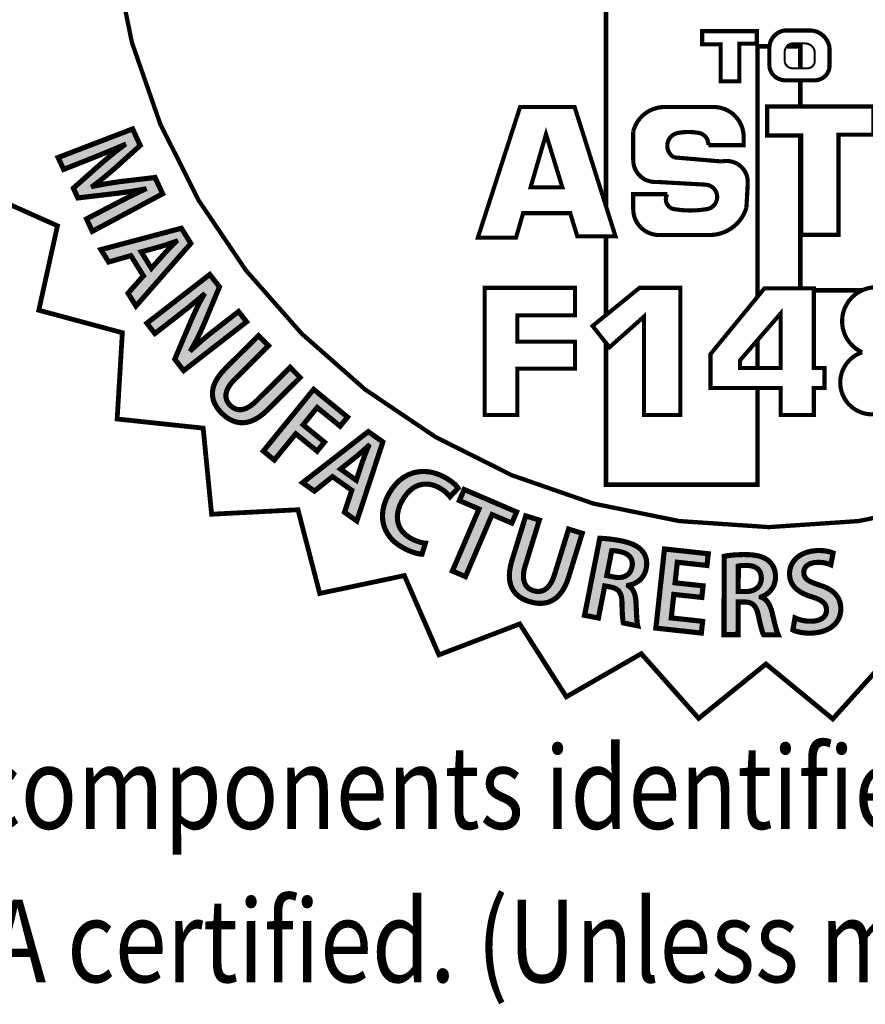
# Model space of a CAD drawing. Units: inches. Extents: x 0 to 692, y 0 to 465.
# Drawn here: x 615 to 633, y 358 to 380 of the extents above; entities that cross this region are included whole.
import ezdxf
from ezdxf.enums import TextEntityAlignment as Align

# ---------------------------------------------------------------- set-up
doc = ezdxf.new("R2010")
doc.units = ezdxf.units.IN
doc.header["$LTSCALE"] = 15
doc.header["$MEASUREMENT"] = 0
for name, color, linetype in [('IPEMA-ASTM', 144, 'Continuous'), ('PLAY', 7, 'Continuous'), ('TITLEBLOCK', 7, 'Continuous')]:
    doc.layers.add(name, color=color, linetype=linetype)
doc.styles.add('ROMANS', font='romans.shx', dxfattribs={"width": 0.835, "height": 4})
doc.styles.add('STYLE1', font='romanc', dxfattribs={"height": 5})

# ---------------------------------------------------------------- blocks, each defined once
blk = doc.blocks.new('TITLEONE')
at = {"layer": 'IPEMA-ASTM'}
h = blk.add_hatch(color=256, dxfattribs=at)
h.paths.add_polyline_path([(769.385, 449.525), (769.457, 449.554), (769.531, 449.584), (769.606, 449.614), (769.682, 449.645), (769.758, 449.676), (769.835, 449.708), (769.911, 449.739), (769.986, 449.771), (770.06, 449.802), (770.133, 449.833), (770.205, 449.863), (770.274, 449.892), (770.277, 449.885), (770.218, 449.842), (770.159, 449.797), (770.099, 449.751), (770.04, 449.705), (769.98, 449.658), (769.92, 449.61), (769.861, 449.561), (769.802, 449.512), (769.743, 449.463), (769.685, 449.414), (769.628, 449.364), (769.571, 449.315), (768.811, 448.641), (768.942, 448.358), (769.974, 448.48), (770.048, 448.489), (770.123, 448.498), (770.198, 448.508), (770.273, 448.518), (770.349, 448.528), (770.424, 448.539), (770.499, 448.55), (770.574, 448.562), (770.648, 448.574), (770.722, 448.586), (770.794, 448.599), (770.865, 448.612), (770.869, 448.603), (770.799, 448.571), (770.728, 448.538), (770.656, 448.503), (770.584, 448.468), (770.511, 448.432), (770.438, 448.396), (770.366, 448.36), (770.294, 448.323), (770.224, 448.287), (770.154, 448.251), (770.087, 448.216), (770.021, 448.182), (769.193, 447.75), (769.36, 447.389), (771.398, 448.478), (771.18, 448.951), (770.212, 448.837), (770.14, 448.828), (770.069, 448.817), (769.998, 448.807), (769.928, 448.796), (769.858, 448.785), (769.788, 448.773), (769.72, 448.761), (769.652, 448.749), (769.585, 448.737), (769.519, 448.724), (769.454, 448.711), (769.389, 448.698), (769.385, 448.707), (769.438, 448.746), (769.491, 448.787), (769.544, 448.828), (769.598, 448.87), (769.651, 448.913), (769.705, 448.957), (769.758, 449.001), (769.812, 449.046), (769.866, 449.091), (769.92, 449.137), (769.974, 449.184), (770.028, 449.231), (770.75, 449.881), (770.529, 450.359), (768.37, 449.53), (768.53, 449.185)])
h.paths.add_polyline_path([(770.478, 446.684), (770.841, 446.099), (770.396, 445.595), (770.626, 445.224), (772.216, 447.039), (771.943, 447.479), (769.611, 446.86), (769.834, 446.501)])
h.paths.add_polyline_path([(770.779, 446.794), (771.344, 446.95), (771.379, 446.96), (771.415, 446.972), (771.452, 446.983), (771.489, 446.995), (771.526, 447.008), (771.563, 447.021), (771.601, 447.034), (771.638, 447.047), (771.675, 447.059), (771.711, 447.072), (771.746, 447.084), (771.781, 447.096), (771.785, 447.089), (771.76, 447.064), (771.733, 447.038), (771.707, 447.011), (771.679, 446.983), (771.652, 446.956), (771.624, 446.928), (771.596, 446.899), (771.568, 446.871), (771.541, 446.842), (771.514, 446.814), (771.488, 446.786), (771.462, 446.758), (771.073, 446.319)], flags=16)
h.paths.add_polyline_path([(771.803, 444.913), (771.879, 444.973), (771.953, 445.03), (772.024, 445.087), (772.093, 445.141), (772.159, 445.194), (772.224, 445.247), (772.286, 445.298), (772.347, 445.348), (772.406, 445.397), (772.464, 445.446), (772.521, 445.495), (772.577, 445.543), (772.585, 445.536), (772.55, 445.475), (772.515, 445.412), (772.481, 445.348), (772.448, 445.282), (772.415, 445.216), (772.382, 445.149), (772.35, 445.082), (772.319, 445.015), (772.288, 444.947), (772.258, 444.881), (772.229, 444.814), (772.201, 444.749), (771.751, 443.682), (772.008, 443.35), (773.831, 444.765), (773.599, 445.064), (772.983, 444.586), (772.913, 444.531), (772.844, 444.477), (772.777, 444.424), (772.712, 444.371), (772.649, 444.319), (772.587, 444.267), (772.526, 444.216), (772.466, 444.165), (772.408, 444.114), (772.35, 444.062), (772.293, 444.011), (772.237, 443.959), (772.23, 443.964), (772.264, 444.022), (772.297, 444.082), (772.33, 444.143), (772.363, 444.206), (772.396, 444.269), (772.428, 444.334), (772.46, 444.399), (772.491, 444.464), (772.521, 444.53), (772.551, 444.596), (772.58, 444.662), (772.608, 444.728), (773.046, 445.778), (772.765, 446.139), (770.942, 444.725), (771.174, 444.426)])
h.paths.add_polyline_path([(772.944, 443.058), (772.891, 442.943), (772.857, 442.83), (772.842, 442.721), (772.845, 442.613), (772.865, 442.509), (772.901, 442.408), (772.954, 442.309), (773.022, 442.213), (773.106, 442.121), (773.201, 442.034), (773.3, 441.962), (773.402, 441.907), (773.507, 441.867), (773.615, 441.844), (773.725, 441.839), (773.838, 441.852), (773.954, 441.884), (774.071, 441.934), (774.19, 442.004), (774.311, 442.095), (774.433, 442.206), (775.385, 443.151), (775.094, 443.444), (774.119, 442.475), (774.042, 442.404), (773.967, 442.344), (773.895, 442.297), (773.825, 442.26), (773.758, 442.235), (773.692, 442.221), (773.63, 442.217), (773.569, 442.224), (773.512, 442.241), (773.456, 442.267), (773.403, 442.303), (773.353, 442.348), (773.311, 442.396), (773.278, 442.447), (773.253, 442.501), (773.238, 442.558), (773.233, 442.618), (773.237, 442.681), (773.252, 442.745), (773.278, 442.813), (773.315, 442.883), (773.362, 442.955), (773.422, 443.029), (773.494, 443.105), (774.469, 444.073), (774.178, 444.366), (773.223, 443.417), (773.109, 443.295), (773.017, 443.175)])
h.paths.add_polyline_path([(781.455, 437.278), (781.478, 437.163), (781.516, 437.059), (781.568, 436.966), (781.635, 436.883), (781.715, 436.811), (781.808, 436.748), (781.913, 436.696), (782.03, 436.653), (782.155, 436.621), (782.276, 436.604), (782.392, 436.603), (782.503, 436.618), (782.609, 436.648), (782.709, 436.696), (782.803, 436.76), (782.89, 436.842), (782.97, 436.942), (783.042, 437.06), (783.106, 437.196), (783.162, 437.352), (783.559, 438.633), (783.165, 438.755), (782.758, 437.442), (782.724, 437.343), (782.686, 437.255), (782.644, 437.179), (782.6, 437.114), (782.552, 437.06), (782.501, 437.017), (782.448, 436.985), (782.391, 436.962), (782.332, 436.95), (782.271, 436.947), (782.207, 436.954), (782.142, 436.97), (782.082, 436.993), (782.029, 437.022), (781.982, 437.059), (781.942, 437.102), (781.909, 437.152), (781.884, 437.209), (781.866, 437.274), (781.857, 437.345), (781.857, 437.424), (781.865, 437.51), (781.883, 437.603), (781.911, 437.704), (782.317, 439.017), (781.923, 439.139), (781.525, 437.853), (781.482, 437.692), (781.456, 437.542), (781.448, 437.405)])
h.paths.add_polyline_path([(784.213, 437.108), (784.4, 437.071), (784.453, 437.057), (784.501, 437.04), (784.543, 437.019), (784.58, 436.995), (784.612, 436.966), (784.639, 436.931), (784.662, 436.892), (784.68, 436.846), (784.694, 436.795), (784.704, 436.737), (784.71, 436.671), (784.712, 436.598), (784.714, 436.528), (784.715, 436.461), (784.717, 436.398), (784.72, 436.339), (784.723, 436.284), (784.726, 436.234), (784.73, 436.188), (784.734, 436.147), (784.738, 436.111), (784.742, 436.079), (784.747, 436.053), (784.753, 436.033), (785.169, 435.95), (785.162, 435.978), (785.157, 436.012), (785.151, 436.052), (785.147, 436.098), (785.143, 436.149), (785.139, 436.205), (785.135, 436.265), (785.132, 436.328), (785.129, 436.395), (785.126, 436.465), (785.123, 436.536), (785.12, 436.609), (785.117, 436.668), (785.111, 436.723), (785.103, 436.776), (785.092, 436.826), (785.078, 436.873), (785.062, 436.917), (785.042, 436.958), (785.02, 436.996), (784.994, 437.03), (784.965, 437.062), (784.933, 437.09), (784.887, 437.122), (784.957, 437.137), (785.013, 437.154), (785.069, 437.176), (785.123, 437.204), (785.174, 437.237), (785.222, 437.275), (785.266, 437.318), (785.306, 437.366), (785.342, 437.42), (785.372, 437.479), (785.396, 437.542), (785.413, 437.612), (785.421, 437.659), (785.426, 437.706), (785.428, 437.752), (785.427, 437.796), (785.423, 437.839), (785.416, 437.881), (785.406, 437.922), (785.393, 437.961), (785.377, 437.999), (785.359, 438.036), (785.337, 438.071), (785.312, 438.104), (785.28, 438.142), (785.243, 438.178), (785.204, 438.211), (785.16, 438.242), (785.113, 438.271), (785.062, 438.297), (785.007, 438.322), (784.948, 438.344), (784.886, 438.365), (784.819, 438.384), (784.748, 438.402), (784.673, 438.418), (784.617, 438.429), (784.561, 438.438), (784.506, 438.447), (784.451, 438.455), (784.398, 438.463), (784.345, 438.469), (784.295, 438.474), (784.245, 438.479), (784.198, 438.482), (784.153, 438.485), (784.109, 438.487), (784.069, 438.488), (783.627, 436.256), (784.028, 436.176)])
h.paths.add_polyline_path([(784.272, 437.407), (784.415, 438.13), (784.445, 438.13), (784.477, 438.128), (784.517, 438.125), (784.56, 438.119), (784.61, 438.111), (784.653, 438.103), (784.716, 438.087), (784.773, 438.068), (784.825, 438.044), (784.87, 438.017), (784.91, 437.985), (784.944, 437.949), (784.971, 437.91), (784.991, 437.866), (785.005, 437.819), (785.011, 437.768), (785.01, 437.713), (785.002, 437.654), (784.988, 437.6), (784.967, 437.55), (784.941, 437.506), (784.91, 437.466), (784.873, 437.432), (784.831, 437.404), (784.785, 437.381), (784.734, 437.365), (784.679, 437.355), (784.62, 437.351), (784.557, 437.354), (784.491, 437.363)], flags=16)
h.paths.add_polyline_path([(785.694, 435.884), (787.012, 435.741), (787.049, 436.081), (786.14, 436.18), (786.214, 436.862), (787.026, 436.774), (787.062, 437.11), (786.251, 437.198), (786.316, 437.794), (787.175, 437.701), (787.212, 438.041), (785.943, 438.179)])
h.paths.add_polyline_path([(788.08, 436.642), (788.271, 436.642), (788.326, 436.638), (788.376, 436.631), (788.421, 436.618), (788.462, 436.601), (788.499, 436.579), (788.532, 436.55), (788.562, 436.516), (788.588, 436.475), (788.612, 436.427), (788.632, 436.371), (788.651, 436.308), (788.667, 436.237), (788.682, 436.168), (788.696, 436.103), (788.71, 436.041), (788.724, 435.984), (788.737, 435.931), (788.75, 435.882), (788.763, 435.838), (788.774, 435.798), (788.785, 435.763), (788.796, 435.734), (788.806, 435.709), (788.815, 435.69), (789.239, 435.688), (789.227, 435.714), (789.215, 435.746), (789.202, 435.785), (789.189, 435.829), (789.175, 435.878), (789.161, 435.932), (789.146, 435.99), (789.131, 436.052), (789.115, 436.117), (789.099, 436.185), (789.082, 436.255), (789.065, 436.326), (789.051, 436.382), (789.035, 436.436), (789.016, 436.486), (788.996, 436.533), (788.974, 436.576), (788.949, 436.616), (788.923, 436.653), (788.893, 436.686), (788.862, 436.715), (788.827, 436.741), (788.79, 436.762), (788.739, 436.785), (788.804, 436.812), (788.857, 436.84), (788.907, 436.872), (788.955, 436.91), (788.998, 436.952), (789.038, 436.998), (789.074, 437.049), (789.104, 437.104), (789.128, 437.164), (789.146, 437.227), (789.158, 437.295), (789.162, 437.366), (789.161, 437.414), (789.157, 437.461), (789.15, 437.506), (789.14, 437.549), (789.128, 437.591), (789.113, 437.631), (789.096, 437.669), (789.076, 437.705), (789.053, 437.739), (789.027, 437.772), (788.999, 437.802), (788.969, 437.83), (788.93, 437.861), (788.887, 437.889), (788.842, 437.914), (788.793, 437.936), (788.741, 437.955), (788.686, 437.972), (788.628, 437.985), (788.566, 437.996), (788.5, 438.005), (788.431, 438.011), (788.358, 438.014), (788.281, 438.016), (788.224, 438.016), (788.167, 438.015), (788.111, 438.013), (788.056, 438.01), (788.003, 438.007), (787.95, 438.004), (787.899, 437.999), (787.85, 437.994), (787.803, 437.989), (787.758, 437.983), (787.715, 437.976), (787.675, 437.969), (787.667, 435.694), (788.076, 435.692)])
h.paths.add_polyline_path([(788.081, 436.947), (788.083, 437.684), (788.12, 437.691), (788.164, 437.696), (788.205, 437.7), (788.252, 437.702), (788.293, 437.702), (788.322, 437.703), (788.386, 437.699), (788.446, 437.691), (788.502, 437.678), (788.552, 437.66), (788.597, 437.636), (788.636, 437.608), (788.67, 437.574), (788.699, 437.535), (788.721, 437.491), (788.737, 437.442), (788.747, 437.388), (788.75, 437.329), (788.747, 437.273), (788.736, 437.221), (788.719, 437.172), (788.695, 437.127), (788.666, 437.087), (788.63, 437.051), (788.589, 437.02), (788.542, 436.994), (788.49, 436.973), (788.433, 436.958), (788.371, 436.949), (788.304, 436.946)], flags=16)
h.paths.add_polyline_path([(790.528, 436.646), (790.56, 436.617), (790.586, 436.586), (790.607, 436.553), (790.622, 436.516), (790.633, 436.477), (790.639, 436.435), (790.64, 436.389), (790.634, 436.345), (790.623, 436.304), (790.605, 436.266), (790.582, 436.231), (790.553, 436.198), (790.518, 436.17), (790.477, 436.145), (790.431, 436.124), (790.379, 436.107), (790.322, 436.094), (790.259, 436.086), (790.21, 436.083), (790.16, 436.083), (790.111, 436.085), (790.062, 436.089), (790.014, 436.095), (789.968, 436.103), (789.922, 436.113), (789.879, 436.124), (789.837, 436.136), (789.797, 436.15), (789.76, 436.164), (789.725, 436.18), (789.666, 435.831), (789.699, 435.815), (789.737, 435.801), (789.779, 435.788), (789.825, 435.775), (789.873, 435.765), (789.925, 435.755), (789.979, 435.748), (790.034, 435.742), (790.091, 435.739), (790.149, 435.737), (790.207, 435.738), (790.265, 435.742), (790.4, 435.759), (790.521, 435.788), (790.63, 435.827), (790.727, 435.876), (790.81, 435.933), (790.882, 435.998), (790.941, 436.069), (790.987, 436.147), (791.022, 436.23), (791.044, 436.317), (791.054, 436.408), (791.052, 436.501), (791.042, 436.577), (791.024, 436.649), (791, 436.715), (790.968, 436.777), (790.928, 436.835), (790.881, 436.888), (790.826, 436.938), (790.764, 436.983), (790.693, 437.026), (790.615, 437.064), (790.529, 437.1), (790.434, 437.133), (790.361, 437.157), (790.295, 437.181), (790.236, 437.204), (790.184, 437.227), (790.138, 437.252), (790.098, 437.277), (790.065, 437.304), (790.037, 437.333), (790.015, 437.365), (789.998, 437.4), (789.987, 437.438), (789.981, 437.48), (789.98, 437.514), (789.985, 437.548), (789.994, 437.582), (790.008, 437.615), (790.027, 437.647), (790.052, 437.677), (790.083, 437.704), (790.119, 437.729), (790.161, 437.75), (790.21, 437.767), (790.264, 437.78), (790.325, 437.788), (790.374, 437.791), (790.421, 437.791), (790.467, 437.79), (790.509, 437.786), (790.55, 437.781), (790.588, 437.774), (790.624, 437.766), (790.673, 437.754), (790.729, 437.735), (790.764, 437.72), (790.831, 438.063), (790.801, 438.074), (790.768, 438.086), (790.733, 438.096), (790.695, 438.105), (790.655, 438.114), (790.612, 438.121), (790.567, 438.126), (790.519, 438.13), (790.469, 438.133), (790.417, 438.133), (790.362, 438.132), (790.305, 438.128), (790.188, 438.112), (790.079, 438.086), (789.98, 438.05), (789.891, 438.005), (789.812, 437.952), (789.743, 437.891), (789.685, 437.823), (789.638, 437.749), (789.603, 437.669), (789.58, 437.585), (789.568, 437.496), (789.57, 437.404), (789.581, 437.328), (789.601, 437.257), (789.63, 437.19), (789.667, 437.129), (789.712, 437.072), (789.764, 437.02), (789.824, 436.972), (789.89, 436.928), (789.963, 436.888), (790.042, 436.852), (790.127, 436.819), (790.217, 436.79), (790.284, 436.769), (790.345, 436.746), (790.4, 436.723), (790.449, 436.699), (790.491, 436.673)])
h = blk.add_hatch(color=256, dxfattribs=at)
h.paths.add_polyline_path([(779.962, 439.944), (779.948, 439.964), (779.93, 439.986), (779.909, 440.01), (779.884, 440.035), (779.856, 440.062), (779.823, 440.09), (779.788, 440.119), (779.748, 440.149), (779.705, 440.179), (779.658, 440.21), (779.607, 440.241), (779.552, 440.271), (779.406, 440.339), (779.258, 440.388), (779.108, 440.418), (778.959, 440.428), (778.812, 440.418), (778.668, 440.387), (778.528, 440.336), (778.394, 440.264), (778.267, 440.17), (778.149, 440.054), (778.04, 439.916), (777.942, 439.756), (777.869, 439.601), (777.816, 439.448), (777.783, 439.298), (777.771, 439.151), (777.778, 439.008), (777.806, 438.871), (777.853, 438.74), (777.919, 438.616), (778.006, 438.499), (778.111, 438.391), (778.236, 438.293), (778.381, 438.205), (778.437, 438.176), (778.492, 438.15), (778.545, 438.126), (778.597, 438.106), (778.647, 438.087), (778.694, 438.072), (778.739, 438.059), (778.781, 438.048), (778.82, 438.039), (778.855, 438.033), (778.887, 438.029), (778.916, 438.028), (779.012, 438.344), (778.873, 438.371), (778.728, 438.419), (778.555, 438.502), (778.383, 438.638), (778.268, 438.797), (778.206, 438.979), (778.201, 439.18), (778.252, 439.398), (778.366, 439.635), (778.517, 439.835), (778.688, 439.972), (778.872, 440.048), (779.065, 440.066), (779.26, 440.028), (779.451, 439.939), (779.601, 439.832), (779.732, 439.697)])
h.paths.add_polyline_path([(777.782, 441.283), (777.358, 441.582), (775.454, 440.101), (775.799, 439.857), (776.321, 440.277), (776.882, 439.881), (776.67, 439.243), (777.027, 438.991)])
h.paths.add_polyline_path([(777.01, 440.174), (776.554, 440.496), (777.014, 440.861), (777.042, 440.884), (777.071, 440.908), (777.1, 440.933), (777.129, 440.959), (777.158, 440.985), (777.188, 441.011), (777.217, 441.038), (777.241, 441.059), (777.372, 441.178), (777.338, 441.093), (777.309, 441.022), (777.295, 440.986), (777.28, 440.949), (777.265, 440.912), (777.251, 440.875), (777.237, 440.838), (777.223, 440.802), (777.21, 440.766), (777.197, 440.73)], flags=16)
h.paths.add_polyline_path([(780.568, 439.338), (779.797, 437.54), (780.176, 437.378), (780.947, 439.176), (781.52, 438.93), (781.658, 439.253), (780.138, 439.904), (780, 439.582)])
h.paths.add_polyline_path([(776.543, 441.739), (776.759, 442.004), (775.775, 442.807), (774.317, 441.018), (774.636, 440.758), (775.257, 441.519), (775.876, 441.015), (776.089, 441.276), (775.47, 441.781), (775.878, 442.281)])
for points, const_width in [([(792.501, 435.112), (790.821, 433.25), (788.885, 434.843), (786.935, 433.267), (785.271, 435.143), (783.099, 433.892), (781.749, 436.005), (779.407, 435.109), (778.405, 437.407), (775.952, 436.889), (775.321, 439.316), (772.818, 439.187), (772.574, 441.683), (770.081, 441.948), (770.231, 444.45), (767.81, 445.102), (768.35, 447.55), (766.061, 448.572)], 0.139), ([(807.938, 455.36), (807.429, 452.868), (806.609, 450.506), (805.499, 448.295), (804.124, 446.259), (802.506, 444.42), (800.667, 442.802), (798.631, 441.427), (796.421, 440.318), (794.058, 439.497), (791.567, 438.988), (788.969, 438.813), (786.371, 438.988), (783.879, 439.497), (781.517, 440.318), (779.306, 441.427), (777.27, 442.802), (775.432, 444.42), (773.813, 446.259), (772.438, 448.295), (771.329, 450.506), (770.508, 452.868), (769.999, 455.36)], 0.125), ([(784.248, 448.12), (784.248, 452.755), (784.248, 453.924)], 0.131), ([(788.987, 452.755), (788.64, 452.755), (788.64, 445.493)], 0.131), ([(789.882, 452.118), (789.882, 452.755), (789.492, 452.755)], 0.131), ([(789.882, 451.008), (789.882, 451.77)], 0.131), ([(789.882, 445.735), (789.882, 450.17)], 0.131), ([(784.248, 444.962), (784.248, 447.243)], 0.131), ([(785.222, 445.753), (786.403, 445.753), (786.403, 442.066), (785.349, 442.066), (785.349, 444.918), (784.349, 444.028), (783.859, 444.645), (785.222, 445.753)], 0.12), ([(791.668, 445.679), (790.274, 445.679)], 0.131), ([(788.64, 444.235), (788.64, 443.428)], 0.131), ([(788.64, 442.847), (788.64, 440.045), (784.248, 440.045), (784.248, 444.156)], 0.131)]:
    blk.add_lwpolyline(points, dxfattribs=dict(at, const_width=const_width))
for points, const_width in [([(787.162, 453.196), (788.62, 453.196), (788.62, 452.831), (788.113, 452.831), (788.113, 451.738), (787.574, 451.738), (787.574, 452.815), (787.035, 452.815), (787.035, 453.196)], 0.12), ([(783.212, 447.915), (783.418, 447.243), (784.525, 447.243), (783.339, 450.995), (781.759, 450.995), (780.534, 447.204), (781.64, 447.204), (781.846, 447.915)], 0.12), ([(788.918, 451.008), (791.999, 451.008), (791.999, 450.195), (790.988, 450.195), (790.988, 447.287), (789.904, 447.287), (789.904, 450.17), (788.918, 450.17)], 0.12), ([(769.193, 447.75), (769.36, 447.389), (771.398, 448.478), (771.18, 448.951), (770.212, 448.837), (770.14, 448.828), (770.069, 448.817), (769.998, 448.807), (769.928, 448.796), (769.858, 448.785), (769.788, 448.773), (769.72, 448.761), (769.652, 448.749), (769.585, 448.737), (769.519, 448.724), (769.454, 448.711), (769.389, 448.698), (769.385, 448.707), (769.438, 448.746), (769.491, 448.787), (769.544, 448.828), (769.598, 448.87), (769.651, 448.913), (769.705, 448.957), (769.758, 449.001), (769.812, 449.046), (769.866, 449.091), (769.92, 449.137), (769.974, 449.184), (770.028, 449.231), (770.75, 449.881), (770.529, 450.359), (768.37, 449.53), (768.53, 449.185), (769.385, 449.525), (769.457, 449.554), (769.531, 449.584), (769.606, 449.614), (769.682, 449.645), (769.758, 449.676), (769.835, 449.708), (769.911, 449.739), (769.986, 449.771), (770.06, 449.802), (770.133, 449.833), (770.205, 449.863), (770.274, 449.892), (770.277, 449.885), (770.218, 449.842), (770.159, 449.797), (770.099, 449.751), (770.04, 449.705), (769.98, 449.658), (769.92, 449.61), (769.861, 449.561), (769.802, 449.512), (769.743, 449.463), (769.685, 449.414), (769.628, 449.364), (769.571, 449.315), (768.811, 448.641), (768.942, 448.358), (769.974, 448.48), (770.048, 448.489), (770.123, 448.498), (770.198, 448.508), (770.273, 448.518), (770.349, 448.528), (770.424, 448.539), (770.499, 448.55), (770.574, 448.562), (770.648, 448.574), (770.722, 448.586), (770.794, 448.599), (770.865, 448.612), (770.869, 448.603), (770.799, 448.571), (770.728, 448.538), (770.656, 448.503), (770.584, 448.468), (770.511, 448.432), (770.438, 448.396), (770.366, 448.36), (770.294, 448.323), (770.224, 448.287), (770.154, 448.251), (770.087, 448.216), (770.021, 448.182)], 0.149), ([(782.984, 448.665), (782.063, 448.665), (782.51, 450.205)], 0.12), ([(770.841, 446.099), (770.396, 445.595), (770.626, 445.224), (772.216, 447.039), (771.943, 447.479), (769.611, 446.86), (769.834, 446.501), (770.478, 446.684)], 0.149), ([(770.779, 446.794), (771.344, 446.95), (771.379, 446.96), (771.415, 446.972), (771.452, 446.983), (771.489, 446.995), (771.526, 447.008), (771.563, 447.021), (771.601, 447.034), (771.638, 447.047), (771.675, 447.059), (771.711, 447.072), (771.746, 447.084), (771.781, 447.096), (771.785, 447.089), (771.76, 447.064), (771.733, 447.038), (771.707, 447.011), (771.679, 446.983), (771.652, 446.956), (771.624, 446.928), (771.596, 446.899), (771.568, 446.871), (771.541, 446.842), (771.514, 446.814), (771.488, 446.786), (771.462, 446.758), (771.073, 446.319)], 0.149), ([(771.174, 444.426), (771.803, 444.913), (771.879, 444.973), (771.953, 445.03), (772.024, 445.087), (772.093, 445.141), (772.159, 445.194), (772.224, 445.247), (772.286, 445.298), (772.347, 445.348), (772.406, 445.397), (772.464, 445.446), (772.521, 445.495), (772.577, 445.543), (772.585, 445.536), (772.55, 445.475), (772.515, 445.412), (772.481, 445.348), (772.448, 445.282), (772.415, 445.216), (772.382, 445.149), (772.35, 445.082), (772.319, 445.015), (772.288, 444.947), (772.258, 444.881), (772.229, 444.814), (772.201, 444.749), (771.751, 443.682), (772.008, 443.35), (773.831, 444.765), (773.599, 445.064), (772.983, 444.586), (772.913, 444.531), (772.844, 444.477), (772.777, 444.424), (772.712, 444.371), (772.649, 444.319), (772.587, 444.267), (772.526, 444.216), (772.466, 444.165), (772.408, 444.114), (772.35, 444.062), (772.293, 444.011), (772.237, 443.959), (772.23, 443.964), (772.264, 444.022), (772.297, 444.082), (772.33, 444.143), (772.363, 444.206), (772.396, 444.269), (772.428, 444.334), (772.46, 444.399), (772.491, 444.464), (772.521, 444.53), (772.551, 444.596), (772.58, 444.662), (772.608, 444.728), (773.046, 445.778), (772.765, 446.139), (770.942, 444.725)], 0.149), ([(780.732, 445.753), (780.732, 442.066), (781.677, 442.066), (781.677, 443.41), (783.35, 443.41), (783.35, 444.191), (781.677, 444.191), (781.677, 444.954), (783.35, 444.954), (783.35, 445.753)], 0.12), ([(788.839, 445.735), (790.274, 445.735), (790.274, 443.428), (790.583, 443.428), (790.583, 442.847), (790.274, 442.847), (790.274, 442.066), (789.311, 442.066), (789.311, 442.847), (787.276, 442.847), (787.276, 443.828)], 0.12), ([(789.311, 445.009), (789.311, 443.428), (788.13, 443.428), (788.13, 443.646)], 0.12), ([(774.178, 444.366), (773.223, 443.417), (773.109, 443.295), (773.017, 443.175), (772.944, 443.058), (772.891, 442.943), (772.857, 442.83), (772.842, 442.721), (772.845, 442.613), (772.865, 442.509), (772.901, 442.408), (772.954, 442.309), (773.022, 442.213), (773.106, 442.121), (773.201, 442.034), (773.3, 441.962), (773.402, 441.907), (773.507, 441.867), (773.615, 441.844), (773.725, 441.839), (773.838, 441.852), (773.954, 441.884), (774.071, 441.934), (774.19, 442.004), (774.311, 442.095), (774.433, 442.206), (775.385, 443.151), (775.094, 443.444), (774.119, 442.475), (774.042, 442.404), (773.967, 442.344), (773.895, 442.297), (773.825, 442.26), (773.758, 442.235), (773.692, 442.221), (773.63, 442.217), (773.569, 442.224), (773.512, 442.241), (773.456, 442.267), (773.403, 442.303), (773.353, 442.348), (773.311, 442.396), (773.278, 442.447), (773.253, 442.501), (773.238, 442.558), (773.233, 442.618), (773.237, 442.681), (773.252, 442.745), (773.278, 442.813), (773.315, 442.883), (773.362, 442.955), (773.422, 443.029), (773.494, 443.105), (774.469, 444.073)], 0.149), ([(774.317, 441.018), (774.636, 440.758), (775.257, 441.519), (775.876, 441.015), (776.089, 441.276), (775.47, 441.781), (775.878, 442.281), (776.543, 441.739), (776.759, 442.004), (775.775, 442.807)], 0.149), ([(776.882, 439.881), (776.67, 439.243), (777.027, 438.991), (777.782, 441.283), (777.358, 441.582), (775.454, 440.101), (775.799, 439.857), (776.321, 440.277)], 0.149), ([(776.554, 440.496), (777.014, 440.861), (777.042, 440.884), (777.071, 440.908), (777.1, 440.933), (777.129, 440.959), (777.158, 440.985), (777.188, 441.011), (777.217, 441.038), (777.246, 441.064), (777.275, 441.09), (777.304, 441.116), (777.331, 441.141), (777.359, 441.166), (777.365, 441.161), (777.352, 441.128), (777.338, 441.093), (777.324, 441.058), (777.309, 441.022), (777.295, 440.986), (777.28, 440.949), (777.265, 440.912), (777.251, 440.875), (777.237, 440.838), (777.223, 440.802), (777.21, 440.766), (777.197, 440.73), (777.01, 440.174)], 0.149), ([(779.013, 438.347), (778.985, 438.35), (778.954, 438.355), (778.922, 438.361), (778.889, 438.369), (778.855, 438.378), (778.82, 438.389), (778.784, 438.401), (778.748, 438.414), (778.712, 438.429), (778.676, 438.444), (778.641, 438.461), (778.606, 438.479), (778.509, 438.538), (778.425, 438.604), (778.354, 438.678), (778.296, 438.757), (778.252, 438.842), (778.222, 438.933), (778.205, 439.029), (778.202, 439.13), (778.214, 439.234), (778.239, 439.343), (778.28, 439.455), (778.334, 439.57), (778.405, 439.686), (778.48, 439.786), (778.561, 439.87), (778.646, 439.939), (778.735, 439.992), (778.827, 440.029), (778.921, 440.053), (779.017, 440.061), (779.114, 440.056), (779.212, 440.038), (779.309, 440.006), (779.405, 439.961), (779.443, 439.94), (779.478, 439.918), (779.511, 439.896), (779.543, 439.874), (779.572, 439.851), (779.6, 439.828), (779.626, 439.805), (779.65, 439.782), (779.672, 439.759), (779.692, 439.737), (779.711, 439.715), (779.728, 439.693), (779.962, 439.944), (779.948, 439.964), (779.93, 439.986), (779.909, 440.01), (779.884, 440.035), (779.856, 440.062), (779.823, 440.09), (779.788, 440.119), (779.748, 440.149), (779.705, 440.179), (779.658, 440.21), (779.607, 440.241), (779.552, 440.271), (779.406, 440.339), (779.258, 440.388), (779.108, 440.418), (778.959, 440.428), (778.812, 440.418), (778.668, 440.387), (778.528, 440.336), (778.394, 440.264), (778.267, 440.17), (778.149, 440.054), (778.04, 439.916), (777.942, 439.756), (777.869, 439.601), (777.816, 439.448), (777.783, 439.298), (777.771, 439.151), (777.778, 439.008), (777.806, 438.871), (777.853, 438.74), (777.919, 438.616), (778.006, 438.499), (778.111, 438.391), (778.236, 438.293), (778.381, 438.205), (778.437, 438.176), (778.492, 438.15), (778.545, 438.126), (778.597, 438.106), (778.647, 438.087), (778.694, 438.072), (778.739, 438.059), (778.781, 438.048), (778.82, 438.039), (778.855, 438.033), (778.887, 438.029), (778.916, 438.028)], 0.149), ([(779.797, 437.54), (780.176, 437.378), (780.947, 439.176), (781.52, 438.93), (781.658, 439.253), (780.138, 439.904), (780, 439.582), (780.568, 439.338)], 0.149), ([(781.923, 439.139), (781.525, 437.853), (781.482, 437.692), (781.456, 437.542), (781.448, 437.405), (781.455, 437.278), (781.478, 437.163), (781.516, 437.059), (781.568, 436.966), (781.635, 436.883), (781.715, 436.811), (781.808, 436.748), (781.913, 436.696), (782.03, 436.653), (782.155, 436.621), (782.276, 436.604), (782.392, 436.603), (782.503, 436.618), (782.609, 436.648), (782.709, 436.696), (782.803, 436.76), (782.89, 436.842), (782.97, 436.942), (783.042, 437.06), (783.106, 437.196), (783.162, 437.352), (783.559, 438.633), (783.165, 438.755), (782.758, 437.442), (782.724, 437.343), (782.686, 437.255), (782.644, 437.179), (782.6, 437.114), (782.552, 437.06), (782.501, 437.017), (782.448, 436.985), (782.391, 436.962), (782.332, 436.95), (782.271, 436.947), (782.207, 436.954), (782.142, 436.97), (782.082, 436.993), (782.029, 437.022), (781.982, 437.059), (781.942, 437.102), (781.909, 437.152), (781.884, 437.209), (781.866, 437.274), (781.857, 437.345), (781.857, 437.424), (781.865, 437.51), (781.883, 437.603), (781.911, 437.704), (782.317, 439.017)], 0.149), ([(783.627, 436.256), (784.028, 436.176), (784.213, 437.108), (784.4, 437.071), (784.453, 437.057), (784.501, 437.04), (784.543, 437.019), (784.58, 436.995), (784.612, 436.966), (784.639, 436.931), (784.662, 436.892), (784.68, 436.846), (784.694, 436.795), (784.704, 436.737), (784.71, 436.671), (784.712, 436.598), (784.714, 436.528), (784.715, 436.461), (784.717, 436.398), (784.72, 436.339), (784.723, 436.284), (784.726, 436.234), (784.73, 436.188), (784.734, 436.147), (784.738, 436.111), (784.742, 436.079), (784.747, 436.053), (784.753, 436.033), (785.169, 435.95), (785.162, 435.978), (785.157, 436.012), (785.151, 436.052), (785.147, 436.098), (785.143, 436.149), (785.139, 436.205), (785.135, 436.265), (785.132, 436.328), (785.129, 436.395), (785.126, 436.465), (785.123, 436.536), (785.12, 436.609), (785.117, 436.668), (785.111, 436.723), (785.103, 436.776), (785.092, 436.826), (785.078, 436.873), (785.062, 436.917), (785.042, 436.958), (785.02, 436.996), (784.994, 437.03), (784.965, 437.062), (784.933, 437.09), (784.897, 437.115), (784.899, 437.125), (784.957, 437.137), (785.013, 437.154), (785.069, 437.176), (785.123, 437.204), (785.174, 437.237), (785.222, 437.275), (785.266, 437.318), (785.306, 437.366), (785.342, 437.42), (785.372, 437.479), (785.396, 437.542), (785.413, 437.612), (785.421, 437.659), (785.426, 437.706), (785.428, 437.752), (785.427, 437.796), (785.423, 437.839), (785.416, 437.881), (785.406, 437.922), (785.393, 437.961), (785.377, 437.999), (785.359, 438.036), (785.337, 438.071), (785.312, 438.104), (785.28, 438.142), (785.243, 438.178), (785.204, 438.211), (785.16, 438.242), (785.113, 438.271), (785.062, 438.297), (785.007, 438.322), (784.948, 438.344), (784.886, 438.365), (784.819, 438.384), (784.748, 438.402), (784.673, 438.418), (784.617, 438.429), (784.561, 438.438), (784.506, 438.447), (784.451, 438.455), (784.398, 438.463), (784.345, 438.469), (784.295, 438.474), (784.245, 438.479), (784.198, 438.482), (784.153, 438.485), (784.109, 438.487), (784.069, 438.488)], 0.149), ([(784.415, 438.129), (784.426, 438.13), (784.439, 438.13), (784.453, 438.129), (784.469, 438.129), (784.487, 438.127), (784.506, 438.126), (784.527, 438.123), (784.549, 438.12), (784.572, 438.117), (784.598, 438.113), (784.625, 438.108), (784.653, 438.103), (784.716, 438.087), (784.773, 438.068), (784.825, 438.044), (784.87, 438.017), (784.91, 437.985), (784.944, 437.949), (784.971, 437.91), (784.991, 437.866), (785.005, 437.819), (785.011, 437.768), (785.01, 437.713), (785.002, 437.654), (784.988, 437.6), (784.967, 437.55), (784.941, 437.506), (784.91, 437.466), (784.873, 437.432), (784.831, 437.404), (784.785, 437.381), (784.734, 437.365), (784.679, 437.355), (784.62, 437.351), (784.557, 437.354), (784.491, 437.363), (784.272, 437.407)], 0.149), ([(787.062, 437.11), (786.251, 437.198), (786.316, 437.794), (787.175, 437.701), (787.212, 438.041), (785.943, 438.179), (785.694, 435.884), (787.012, 435.741), (787.049, 436.081), (786.14, 436.18), (786.214, 436.862), (787.026, 436.774)], 0.149), ([(787.667, 435.694), (788.076, 435.692), (788.08, 436.642), (788.271, 436.642), (788.326, 436.638), (788.376, 436.631), (788.421, 436.618), (788.462, 436.601), (788.499, 436.579), (788.532, 436.55), (788.562, 436.516), (788.588, 436.475), (788.612, 436.427), (788.632, 436.371), (788.651, 436.308), (788.667, 436.237), (788.682, 436.168), (788.696, 436.103), (788.71, 436.041), (788.724, 435.984), (788.737, 435.931), (788.75, 435.882), (788.763, 435.838), (788.774, 435.798), (788.785, 435.763), (788.796, 435.734), (788.806, 435.709), (788.815, 435.69), (789.239, 435.688), (789.227, 435.714), (789.215, 435.746), (789.202, 435.785), (789.189, 435.829), (789.175, 435.878), (789.161, 435.932), (789.146, 435.99), (789.131, 436.052), (789.115, 436.117), (789.099, 436.185), (789.082, 436.255), (789.065, 436.326), (789.051, 436.382), (789.035, 436.436), (789.016, 436.486), (788.996, 436.533), (788.974, 436.576), (788.949, 436.616), (788.923, 436.653), (788.893, 436.686), (788.862, 436.715), (788.827, 436.741), (788.79, 436.762), (788.75, 436.78), (788.75, 436.789), (788.804, 436.812), (788.857, 436.84), (788.907, 436.872), (788.955, 436.91), (788.998, 436.952), (789.038, 436.998), (789.074, 437.049), (789.104, 437.104), (789.128, 437.164), (789.146, 437.227), (789.158, 437.295), (789.162, 437.366), (789.161, 437.414), (789.157, 437.461), (789.15, 437.506), (789.14, 437.549), (789.128, 437.591), (789.113, 437.631), (789.096, 437.669), (789.076, 437.705), (789.053, 437.739), (789.027, 437.772), (788.999, 437.802), (788.969, 437.83), (788.93, 437.861), (788.887, 437.889), (788.842, 437.914), (788.793, 437.936), (788.741, 437.955), (788.686, 437.972), (788.628, 437.985), (788.566, 437.996), (788.5, 438.005), (788.431, 438.011), (788.358, 438.014), (788.281, 438.016), (788.224, 438.016), (788.167, 438.015), (788.111, 438.013), (788.056, 438.01), (788.003, 438.007), (787.95, 438.004), (787.899, 437.999), (787.85, 437.994), (787.803, 437.989), (787.758, 437.983), (787.715, 437.976), (787.675, 437.969)], 0.149), ([(789.666, 435.831), (789.699, 435.815), (789.737, 435.801), (789.779, 435.788), (789.825, 435.775), (789.873, 435.765), (789.925, 435.755), (789.979, 435.748), (790.034, 435.742), (790.091, 435.739), (790.149, 435.737), (790.207, 435.738), (790.265, 435.742), (790.4, 435.759), (790.521, 435.788), (790.63, 435.827), (790.727, 435.876), (790.81, 435.933), (790.882, 435.998), (790.941, 436.069), (790.987, 436.147), (791.022, 436.23), (791.044, 436.317), (791.054, 436.408), (791.052, 436.501), (791.042, 436.577), (791.024, 436.649), (791, 436.715), (790.968, 436.777), (790.928, 436.835), (790.881, 436.888), (790.826, 436.938), (790.764, 436.983), (790.693, 437.026), (790.615, 437.064), (790.529, 437.1), (790.434, 437.133), (790.361, 437.157), (790.295, 437.181), (790.236, 437.204), (790.184, 437.227), (790.138, 437.252), (790.098, 437.277), (790.065, 437.304), (790.037, 437.333), (790.015, 437.365), (789.998, 437.4), (789.987, 437.438), (789.981, 437.48), (789.98, 437.514), (789.985, 437.548), (789.994, 437.582), (790.008, 437.615), (790.027, 437.647), (790.052, 437.677), (790.083, 437.704), (790.119, 437.729), (790.161, 437.75), (790.21, 437.767), (790.264, 437.78), (790.325, 437.788), (790.374, 437.791), (790.421, 437.791), (790.467, 437.79), (790.509, 437.786), (790.55, 437.781), (790.588, 437.774), (790.624, 437.766), (790.658, 437.758), (790.688, 437.749), (790.716, 437.739), (790.742, 437.73), (790.764, 437.72), (790.831, 438.063), (790.801, 438.074), (790.768, 438.086), (790.733, 438.096), (790.695, 438.105), (790.655, 438.114), (790.612, 438.121), (790.567, 438.126), (790.519, 438.13), (790.469, 438.133), (790.417, 438.133), (790.362, 438.132), (790.305, 438.128), (790.188, 438.112), (790.079, 438.086), (789.98, 438.05), (789.891, 438.005), (789.812, 437.952), (789.743, 437.891), (789.685, 437.823), (789.638, 437.749), (789.603, 437.669), (789.58, 437.585), (789.568, 437.496), (789.57, 437.404), (789.581, 437.328), (789.601, 437.257), (789.63, 437.19), (789.667, 437.129), (789.712, 437.072), (789.764, 437.02), (789.824, 436.972), (789.89, 436.928), (789.963, 436.888), (790.042, 436.852), (790.127, 436.819), (790.217, 436.79), (790.284, 436.769), (790.345, 436.746), (790.4, 436.723), (790.449, 436.699), (790.491, 436.673), (790.528, 436.646), (790.56, 436.617), (790.586, 436.586), (790.607, 436.553), (790.622, 436.516), (790.633, 436.477), (790.639, 436.435), (790.64, 436.389), (790.634, 436.345), (790.623, 436.304), (790.605, 436.266), (790.582, 436.231), (790.553, 436.198), (790.518, 436.17), (790.477, 436.145), (790.431, 436.124), (790.379, 436.107), (790.322, 436.094), (790.259, 436.086), (790.21, 436.083), (790.16, 436.083), (790.111, 436.085), (790.062, 436.089), (790.014, 436.095), (789.968, 436.103), (789.922, 436.113), (789.879, 436.124), (789.837, 436.136), (789.797, 436.15), (789.76, 436.164), (789.725, 436.18)], 0.149), ([(788.083, 437.683), (788.094, 437.686), (788.107, 437.688), (788.121, 437.691), (788.137, 437.693), (788.154, 437.695), (788.173, 437.697), (788.194, 437.699), (788.216, 437.7), (788.24, 437.701), (788.266, 437.702), (788.293, 437.702), (788.322, 437.703), (788.386, 437.699), (788.446, 437.691), (788.502, 437.678), (788.552, 437.66), (788.597, 437.636), (788.636, 437.608), (788.67, 437.574), (788.699, 437.535), (788.721, 437.491), (788.737, 437.442), (788.747, 437.388), (788.75, 437.329), (788.747, 437.273), (788.736, 437.221), (788.719, 437.172), (788.695, 437.127), (788.666, 437.087), (788.63, 437.051), (788.589, 437.02), (788.542, 436.994), (788.49, 436.973), (788.433, 436.958), (788.371, 436.949), (788.304, 436.946), (788.081, 436.947)], 0.149)]:
    blk.add_lwpolyline(points, close=True, dxfattribs=dict(at, const_width=const_width))
for points, const_width in [([(790.728, 452.705), (790.728, 452.198, -0.403362), (790.316, 451.77), (789.444, 451.77, -0.371383), (788.984, 452.166), (788.984, 452.705, -0.365664), (789.412, 453.212), (790.205, 453.212, -0.355352)], 0.12), ([(790.3, 452.586), (790.3, 452.332, -0.403362), (790.094, 452.118), (789.658, 452.118, -0.371383), (789.428, 452.316), (789.428, 452.586, -0.365664), (789.642, 452.839), (790.039, 452.839, -0.355352)], 0.0598), ([(787.212, 449.889), (788.239, 449.889), (788.239, 450.126, 0.414372), (787.37, 450.995), (785.947, 450.995, 0.34464), (785.038, 450.284), (785.038, 449.455, 0.432233), (785.71, 448.823), (787.132, 448.744, -0.894736), (787.172, 448.033, -0.083456), (786.224, 448.033, -0.531744), (786.026, 448.467), (785.038, 448.467), (785.038, 448.033, 0.414372), (785.789, 447.283), (787.251, 447.283, 0.329886), (788.318, 448.073), (788.357, 448.783, 0.499627), (787.607, 449.415), (786.224, 449.534, -0.70957), (786.342, 450.245, -0.08587), (786.935, 450.245, -0.386812)], 0.12)]:
    blk.add_lwpolyline(points, format="xyb", close=True, dxfattribs=dict(at, const_width=const_width))
at = {"layer": 'IPEMA-ASTM', "const_width": 0.12}
blk.add_lwpolyline([(791.91, 445.753, -0.100945), (793.328, 445.717, -0.649886), (793.473, 443.937, -0.825936), (793.11, 442.084), (792.001, 442.084, -0.872821), (791.674, 443.882, -0.740207), (791.91, 445.753, -1.81956)], format="xyb", dxfattribs=at)
at = {"layer": 'IPEMA-ASTM', "style": 'ROMANS', "width": 0.83}
for s, p in [('The play components identified on this plan', (754.525, 430.062)), ('are IPEMA certified. (Unless model number', (755.376, 425.616))]:
    blk.add_text(s, height=2.39434, dxfattribs=at).set_placement(p)
at = {"layer": 'PLAY', "style": 'ROMANS', "width": 0.83}
blk.add_attdef('YEARS', text='', height=2.933, dxfattribs=at).set_placement((799.059, 351.529), align=Align.MIDDLE)
blk.add_attdef('YR/MO', (806.592, 350.129), '', height=2.999, dxfattribs=at)
at = {"layer": 'TITLEBLOCK', "style": 'ROMANS'}
for tag, p, height, width in [('INTLS', (783.623, 109.088), 3.884, 0.825), ('COPYRIGHT_DATE', (787.97, 102.346), 2.862, 0.83)]:
    blk.add_attdef(tag, p, '', height=height, dxfattribs=dict(at, width=width))
at = {"layer": 'TITLEBLOCK', "style": 'ROMANS', "width": 0.83}
for tag, p in [('DATE', (754.258, 77.862)), ('DWG', (788.415, 77.651)), ('INITIALS', (826.362, 77.363)), ('DATE', (754.421, 70.187)), ('DWG', (788.415, 69.976)), ('INITIALS', (826.362, 69.689)), ('DATE', (754.421, 62.614)), ('DWG', (788.415, 62.403)), ('INITIALS', (826.362, 62.116))]:
    blk.add_attdef(tag, text='', height=3.2, dxfattribs=at).set_placement(p, align=Align.MIDDLE)
at = {"layer": 'TITLEBLOCK', "style": 'STYLE1', "flags": 4}
for tag, height, p in [('PROJ1', 5.865, (394.918, 23.89)), ('REP1', 5.876, (554.954, 23.938)), ('SYS', 4.887, (676.828, 22.221)), ('REP2', 5.876, (554.954, 13.707)), ('PROJ2', 5.865, (394.918, 13.525)), ('REPCONTACT', 5.219, (554.954, 4.374)), ('LOCATION', 4.887, (394.918, 3.84)), ('NUMBER', 4.887, (676.033, -2.165))]:
    blk.add_attdef(tag, text='', height=height, dxfattribs=at).set_placement(p, align=Align.MIDDLE)

msp = doc.modelspace()

# ---------------------------------------------------------------- block references
at = {"layer": 'TITLEBLOCK', "xscale": 0.75, "yscale": 0.75, "zscale": 0.75}
msp.add_blockref('TITLEONE', (39.556, 39.556), dxfattribs=at)

doc.saveas('drawing.dxf')
